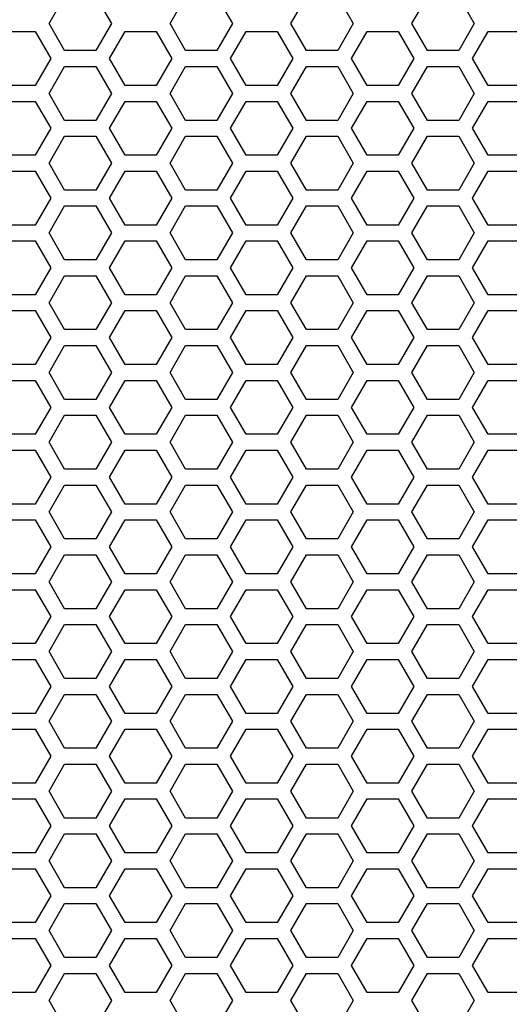
# Model space of a CAD drawing. Extents: x 0 to 5460, y 0 to 3861.
# Drawn here: x 2463 to 2509, y 1828 to 1921 of the extents above; entities that cross this region are included whole.
import ezdxf

# ---------------------------------------------------------------- set-up
doc = ezdxf.new("R2010")
doc.units = 0
doc.layers.get('0').update_dxf_attribs({"linetype": 'CONTINUOUS'})

msp = doc.modelspace()

# ---------------------------------------------------------------- linework, layer by layer
at = {"color": 7, "ltscale": 0.073615}
for p, q in [((2465.848145, 1920.375732), (2467.320313, 1922.925903)), ((2477.279785, 1920.375732), (2478.751953, 1922.925903)), ((2481.696289, 1922.925903), (2483.168457, 1920.375732)), ((2493.12793, 1922.925903), (2494.600098, 1920.375732)), ((2467.320313, 1917.825562), (2465.848145, 1920.375732)), ((2478.751953, 1917.825562), (2477.279785, 1920.375732)), ((2483.168457, 1920.375732), (2481.696289, 1917.825562)), ((2494.600098, 1920.375732), (2493.12793, 1917.825562)), ((2473.035889, 1919.625977), (2475.980469, 1919.625977)), ((2484.467773, 1919.625977), (2487.412354, 1919.625977)), ((2507.330322, 1919.625977), (2510.274902, 1919.625977)), ((2470.264893, 1917.825562), (2467.320313, 1917.825562)), ((2467.320313, 1916.325562), (2470.264893, 1916.325562)), ((2475.980469, 1914.525635), (2473.035889, 1914.525635)), ((2487.412354, 1914.525635), (2484.467773, 1914.525635)), ((2510.274902, 1914.525635), (2507.330322, 1914.525635)), ((2467.320313, 1911.225586), (2465.848145, 1913.775757)), ((2478.751953, 1911.225586), (2477.279785, 1913.775757)), ((2483.168457, 1913.775757), (2481.696289, 1911.225586)), ((2494.600098, 1913.775757), (2493.12793, 1911.225586)), ((2473.035889, 1913.025513), (2475.980469, 1913.025513)), ((2484.467773, 1913.025513), (2487.412354, 1913.025513)), ((2507.330322, 1913.025513), (2510.274902, 1913.025513)), ((2470.264893, 1911.225586), (2467.320313, 1911.225586)), ((2467.320313, 1909.725586), (2470.264893, 1909.725586)), ((2475.980469, 1907.925659), (2473.035889, 1907.925659)), ((2487.412354, 1907.925659), (2484.467773, 1907.925659)), ((2510.274902, 1907.925659), (2507.330322, 1907.925659)), ((2467.320313, 1904.62561), (2465.848145, 1907.175781)), ((2478.751953, 1904.62561), (2477.279785, 1907.175781)), ((2483.168457, 1907.175781), (2481.696289, 1904.62561)), ((2494.600098, 1907.175781), (2493.12793, 1904.62561)), ((2473.035889, 1906.426025), (2475.980469, 1906.426025)), ((2484.467773, 1906.426025), (2487.412354, 1906.426025)), ((2507.330322, 1906.426025), (2510.274902, 1906.426025)), ((2470.264893, 1904.62561), (2467.320313, 1904.62561)), ((2467.320313, 1903.12561), (2470.264893, 1903.12561)), ((2475.980469, 1901.325684), (2473.035889, 1901.325684)), ((2487.412354, 1901.325684), (2484.467773, 1901.325684)), ((2510.274902, 1901.325684), (2507.330322, 1901.325684)), ((2467.320313, 1898.025635), (2465.848145, 1900.575806)), ((2478.751953, 1898.025635), (2477.279785, 1900.575806)), ((2483.168457, 1900.575806), (2481.696289, 1898.025635)), ((2494.600098, 1900.575806), (2493.12793, 1898.025635)), ((2473.035889, 1899.825562), (2475.980469, 1899.825562)), ((2484.467773, 1899.825562), (2487.412354, 1899.825562)), ((2507.330322, 1899.825562), (2510.274902, 1899.825562)), ((2470.264893, 1898.025635), (2467.320313, 1898.025635)), ((2465.848145, 1893.975464), (2467.320313, 1896.525635)), ((2467.320313, 1896.525635), (2470.264893, 1896.525635)), ((2477.279785, 1893.975464), (2478.751953, 1896.525635)), ((2481.696289, 1896.525635), (2483.168457, 1893.975464)), ((2493.12793, 1896.525635), (2494.600098, 1893.975464)), ((2475.980469, 1894.725708), (2473.035889, 1894.725708)), ((2487.412354, 1894.725708), (2484.467773, 1894.725708)), ((2510.274902, 1894.725708), (2507.330322, 1894.725708)), ((2473.035889, 1893.225586), (2475.980469, 1893.225586)), ((2484.467773, 1893.225586), (2487.412354, 1893.225586)), ((2507.330322, 1893.225586), (2510.274902, 1893.225586)), ((2470.264893, 1891.425659), (2467.320313, 1891.425659)), ((2467.320313, 1889.925659), (2470.264893, 1889.925659)), ((2467.320313, 1884.825684), (2465.848145, 1887.375854)), ((2475.980469, 1888.125732), (2473.035889, 1888.125732)), ((2478.751953, 1884.825684), (2477.279785, 1887.375854)), ((2483.168457, 1887.375854), (2481.696289, 1884.825684)), ((2487.412354, 1888.125732), (2484.467773, 1888.125732)), ((2494.600098, 1887.375854), (2493.12793, 1884.825684)), ((2510.274902, 1888.125732), (2507.330322, 1888.125732)), ((2473.035889, 1886.62561), (2475.980469, 1886.62561)), ((2484.467773, 1886.62561), (2487.412354, 1886.62561)), ((2507.330322, 1886.62561), (2510.274902, 1886.62561)), ((2470.264893, 1884.825684), (2467.320313, 1884.825684)), ((2465.848145, 1880.775513), (2467.320313, 1883.325684)), ((2467.320313, 1883.325684), (2470.264893, 1883.325684)), ((2477.279785, 1880.775513), (2478.751953, 1883.325684)), ((2481.696289, 1883.325684), (2483.168457, 1880.775513)), ((2493.12793, 1883.325684), (2494.600098, 1880.775513)), ((2475.980469, 1881.525757), (2473.035889, 1881.525757)), ((2487.412354, 1881.525757), (2484.467773, 1881.525757)), ((2510.274902, 1881.525757), (2507.330322, 1881.525757)), ((2473.035889, 1880.025635), (2475.980469, 1880.025635)), ((2484.467773, 1880.025635), (2487.412354, 1880.025635)), ((2507.330322, 1880.025635), (2510.274902, 1880.025635)), ((2470.264893, 1878.225708), (2467.320313, 1878.225708)), ((2467.320313, 1876.725708), (2470.264893, 1876.725708)), ((2475.980469, 1874.925781), (2473.035889, 1874.925781)), ((2487.412354, 1874.925781), (2484.467773, 1874.925781)), ((2510.274902, 1874.925781), (2507.330322, 1874.925781)), ((2467.320313, 1871.625732), (2465.848145, 1874.175903)), ((2473.035889, 1873.425659), (2475.980469, 1873.425659)), ((2478.751953, 1871.625732), (2477.279785, 1874.175903)), ((2483.168457, 1874.175903), (2481.696289, 1871.625732)), ((2484.467773, 1873.425659), (2487.412354, 1873.425659)), ((2494.600098, 1874.175903), (2493.12793, 1871.625732)), ((2507.330322, 1873.425659), (2510.274902, 1873.425659)), ((2470.264893, 1871.625732), (2467.320313, 1871.625732)), ((2465.848145, 1867.575562), (2467.320313, 1870.125732)), ((2467.320313, 1870.125732), (2470.264893, 1870.125732)), ((2477.279785, 1867.575562), (2478.751953, 1870.125732)), ((2481.696289, 1870.125732), (2483.168457, 1867.575562)), ((2493.12793, 1870.125732), (2494.600098, 1867.575562)), ((2475.980469, 1868.325806), (2473.035889, 1868.325806)), ((2487.412354, 1868.325806), (2484.467773, 1868.325806)), ((2510.274902, 1868.325806), (2507.330322, 1868.325806)), ((2473.035889, 1866.825684), (2475.980469, 1866.825684)), ((2484.467773, 1866.825684), (2487.412354, 1866.825684)), ((2507.330322, 1866.825684), (2510.274902, 1866.825684)), ((2470.264893, 1865.025757), (2467.320313, 1865.025757)), ((2465.848145, 1860.975586), (2467.320313, 1863.525757)), ((2467.320313, 1863.525757), (2470.264893, 1863.525757)), ((2477.279785, 1860.975586), (2478.751953, 1863.525757)), ((2481.696289, 1863.525757), (2483.168457, 1860.975586)), ((2493.12793, 1863.525757), (2494.600098, 1860.975586)), ((2475.980469, 1861.72583), (2473.035889, 1861.72583)), ((2487.412354, 1861.72583), (2484.467773, 1861.72583)), ((2510.274902, 1861.72583), (2507.330322, 1861.72583)), ((2473.035889, 1860.225708), (2475.980469, 1860.225708)), ((2484.467773, 1860.225708), (2487.412354, 1860.225708)), ((2507.330322, 1860.225708), (2510.274902, 1860.225708)), ((2470.264893, 1858.425781), (2467.320313, 1858.425781)), ((2465.848145, 1854.37561), (2467.320313, 1856.925781)), ((2467.320313, 1856.925781), (2470.264893, 1856.925781)), ((2477.279785, 1854.37561), (2478.751953, 1856.925781)), ((2481.696289, 1856.925781), (2483.168457, 1854.37561)), ((2493.12793, 1856.925781), (2494.600098, 1854.37561)), ((2475.980469, 1855.125854), (2473.035889, 1855.125854)), ((2487.412354, 1855.125854), (2484.467773, 1855.125854)), ((2510.274902, 1855.125854), (2507.330322, 1855.125854)), ((2473.035889, 1853.625732), (2475.980469, 1853.625732)), ((2484.467773, 1853.625732), (2487.412354, 1853.625732)), ((2507.330322, 1853.625732), (2510.274902, 1853.625732)), ((2470.264893, 1851.825806), (2467.320313, 1851.825806)), ((2465.848145, 1847.775635), (2467.320313, 1850.325806)), ((2467.320313, 1850.325806), (2470.264893, 1850.325806)), ((2477.279785, 1847.775635), (2478.751953, 1850.325806)), ((2481.696289, 1850.325806), (2483.168457, 1847.775635)), ((2493.12793, 1850.325806), (2494.600098, 1847.775635)), ((2475.980469, 1848.525391), (2473.035889, 1848.525391)), ((2487.412354, 1848.525391), (2484.467773, 1848.525391)), ((2510.274902, 1848.525391), (2507.330322, 1848.525391)), ((2467.320313, 1845.225464), (2465.848145, 1847.775635)), ((2478.751953, 1845.225464), (2477.279785, 1847.775635)), ((2483.168457, 1847.775635), (2481.696289, 1845.225464)), ((2494.600098, 1847.775635), (2493.12793, 1845.225464)), ((2473.035889, 1847.025757), (2475.980469, 1847.025757)), ((2484.467773, 1847.025757), (2487.412354, 1847.025757)), ((2507.330322, 1847.025757), (2510.274902, 1847.025757)), ((2470.264893, 1845.225464), (2467.320313, 1845.225464)), ((2467.320313, 1843.725464), (2470.264893, 1843.725464)), ((2475.980469, 1841.925903), (2473.035889, 1841.925903)), ((2487.412354, 1841.925903), (2484.467773, 1841.925903)), ((2510.274902, 1841.925903), (2507.330322, 1841.925903)), ((2473.035889, 1840.425781), (2475.980469, 1840.425781)), ((2484.467773, 1840.425781), (2487.412354, 1840.425781)), ((2507.330322, 1840.425781), (2510.274902, 1840.425781)), ((2470.264893, 1838.625854), (2467.320313, 1838.625854)), ((2465.848145, 1834.575684), (2467.320313, 1837.125854)), ((2467.320313, 1837.125854), (2470.264893, 1837.125854)), ((2477.279785, 1834.575684), (2478.751953, 1837.125854)), ((2481.696289, 1837.125854), (2483.168457, 1834.575684)), ((2493.12793, 1837.125854), (2494.600098, 1834.575684)), ((2475.980469, 1835.325439), (2473.035889, 1835.325439)), ((2487.412354, 1835.325439), (2484.467773, 1835.325439)), ((2510.274902, 1835.325439), (2507.330322, 1835.325439)), ((2467.320313, 1832.025513), (2465.848145, 1834.575684)), ((2478.751953, 1832.025513), (2477.279785, 1834.575684)), ((2483.168457, 1834.575684), (2481.696289, 1832.025513)), ((2494.600098, 1834.575684), (2493.12793, 1832.025513)), ((2473.035889, 1833.825806), (2475.980469, 1833.825806)), ((2484.467773, 1833.825806), (2487.412354, 1833.825806)), ((2507.330322, 1833.825806), (2510.274902, 1833.825806)), ((2470.264893, 1832.025513), (2467.320313, 1832.025513)), ((2467.320313, 1830.525513), (2470.264893, 1830.525513)), ((2475.980469, 1828.725464), (2473.035889, 1828.725464)), ((2487.412354, 1828.725464), (2484.467773, 1828.725464)), ((2510.274902, 1828.725464), (2507.330322, 1828.725464))]:
    msp.add_line(p, q, dxfattribs=at)
at = {"color": 7, "ltscale": 0.073612}
for p, q in [((2470.264893, 1922.925903), (2471.736816, 1920.375732)), ((2471.736816, 1920.375732), (2470.264893, 1917.825562)), ((2505.858398, 1917.075806), (2507.330322, 1919.625977)), ((2507.330322, 1914.525635), (2505.858398, 1917.075806)), ((2471.736816, 1913.775757), (2470.264893, 1911.225586)), ((2507.330322, 1907.925659), (2505.858398, 1910.47583)), ((2471.736816, 1907.175781), (2470.264893, 1904.62561)), ((2505.858398, 1903.875854), (2507.330322, 1906.426025)), ((2507.330322, 1901.325684), (2505.858398, 1903.875854)), ((2471.736816, 1900.575806), (2470.264893, 1898.025635)), ((2507.330322, 1894.725708), (2505.858398, 1897.275879)), ((2470.264893, 1896.525635), (2471.736816, 1893.975464)), ((2507.330322, 1888.125732), (2505.858398, 1890.675903)), ((2471.736816, 1887.375854), (2470.264893, 1884.825684)), ((2507.330322, 1881.525757), (2505.858398, 1884.075928)), ((2470.264893, 1883.325684), (2471.736816, 1880.775513)), ((2505.858398, 1877.475464), (2507.330322, 1880.025635)), ((2471.736816, 1874.175903), (2470.264893, 1871.625732)), ((2507.330322, 1868.325806), (2505.858398, 1870.875977)), ((2470.264893, 1870.125732), (2471.736816, 1867.575562)), ((2505.858398, 1864.275513), (2507.330322, 1866.825684)), ((2470.264893, 1863.525757), (2471.736816, 1860.975586)), ((2505.858398, 1857.675537), (2507.330322, 1860.225708)), ((2470.264893, 1856.925781), (2471.736816, 1854.37561)), ((2505.858398, 1851.075562), (2507.330322, 1853.625732)), ((2507.330322, 1848.525391), (2505.858398, 1851.075562)), ((2470.264893, 1850.325806), (2471.736816, 1847.775635)), ((2471.736816, 1847.775635), (2470.264893, 1845.225464)), ((2505.858398, 1844.475586), (2507.330322, 1847.025757)), ((2505.858398, 1837.87561), (2507.330322, 1840.425781)), ((2507.330322, 1835.325439), (2505.858398, 1837.87561)), ((2470.264893, 1837.125854), (2471.736816, 1834.575684)), ((2471.736816, 1834.575684), (2470.264893, 1832.025513)), ((2505.858398, 1831.275635), (2507.330322, 1833.825806)), ((2507.330322, 1828.725464), (2505.858398, 1831.275635))]:
    msp.add_line(p, q, dxfattribs=at)
at = {"color": 7, "ltscale": 0.073621}
for p, q in [((2488.711182, 1920.375732), (2490.183838, 1922.925903)), ((2490.183838, 1917.825562), (2488.711182, 1920.375732)), ((2464.548828, 1919.625977), (2466.021484, 1917.075806)), ((2482.995117, 1917.075806), (2484.467773, 1919.625977)), ((2466.021484, 1917.075806), (2464.548828, 1914.525635)), ((2484.467773, 1914.525635), (2482.995117, 1917.075806)), ((2504.55957, 1917.825562), (2501.614746, 1917.825562)), ((2501.614746, 1916.325562), (2504.55957, 1916.325562)), ((2490.183838, 1911.225586), (2488.711182, 1913.775757)), ((2504.55957, 1911.225586), (2501.614746, 1911.225586)), ((2466.021484, 1910.47583), (2464.548828, 1907.925659)), ((2484.467773, 1907.925659), (2482.995117, 1910.47583)), ((2501.614746, 1909.725586), (2504.55957, 1909.725586)), ((2490.183838, 1904.62561), (2488.711182, 1907.175781)), ((2464.548828, 1906.426025), (2466.021484, 1903.875854)), ((2482.995117, 1903.875854), (2484.467773, 1906.426025)), ((2504.55957, 1904.62561), (2501.614746, 1904.62561)), ((2466.021484, 1903.875854), (2464.548828, 1901.325684)), ((2484.467773, 1901.325684), (2482.995117, 1903.875854)), ((2501.614746, 1903.12561), (2504.55957, 1903.12561)), ((2490.183838, 1898.025635), (2488.711182, 1900.575806)), ((2504.55957, 1898.025635), (2501.614746, 1898.025635)), ((2466.021484, 1897.275879), (2464.548828, 1894.725708)), ((2484.467773, 1894.725708), (2482.995117, 1897.275879)), ((2488.711182, 1893.975464), (2490.183838, 1896.525635)), ((2501.614746, 1896.525635), (2504.55957, 1896.525635)), ((2504.55957, 1891.425659), (2501.614746, 1891.425659)), ((2466.021484, 1890.675903), (2464.548828, 1888.125732)), ((2484.467773, 1888.125732), (2482.995117, 1890.675903)), ((2501.614746, 1889.925659), (2504.55957, 1889.925659)), ((2490.183838, 1884.825684), (2488.711182, 1887.375854)), ((2504.55957, 1884.825684), (2501.614746, 1884.825684)), ((2466.021484, 1884.075928), (2464.548828, 1881.525757)), ((2484.467773, 1881.525757), (2482.995117, 1884.075928)), ((2488.711182, 1880.775513), (2490.183838, 1883.325684)), ((2501.614746, 1883.325684), (2504.55957, 1883.325684)), ((2464.548828, 1880.025635), (2466.021484, 1877.475464)), ((2482.995117, 1877.475464), (2484.467773, 1880.025635)), ((2504.55957, 1878.225708), (2501.614746, 1878.225708)), ((2501.614746, 1876.725708), (2504.55957, 1876.725708)), ((2490.183838, 1871.625732), (2488.711182, 1874.175903)), ((2504.55957, 1871.625732), (2501.614746, 1871.625732)), ((2466.021484, 1870.875977), (2464.548828, 1868.325806)), ((2484.467773, 1868.325806), (2482.995117, 1870.875977)), ((2488.711182, 1867.575562), (2490.183838, 1870.125732)), ((2501.614746, 1870.125732), (2504.55957, 1870.125732)), ((2464.548828, 1866.825684), (2466.021484, 1864.275513)), ((2482.995117, 1864.275513), (2484.467773, 1866.825684)), ((2504.55957, 1865.025757), (2501.614746, 1865.025757)), ((2488.711182, 1860.975586), (2490.183838, 1863.525757)), ((2501.614746, 1863.525757), (2504.55957, 1863.525757)), ((2464.548828, 1860.225708), (2466.021484, 1857.675537)), ((2482.995117, 1857.675537), (2484.467773, 1860.225708)), ((2504.55957, 1858.425781), (2501.614746, 1858.425781)), ((2488.711182, 1854.37561), (2490.183838, 1856.925781)), ((2501.614746, 1856.925781), (2504.55957, 1856.925781)), ((2464.548828, 1853.625732), (2466.021484, 1851.075562)), ((2482.995117, 1851.075562), (2484.467773, 1853.625732)), ((2504.55957, 1851.825806), (2501.614746, 1851.825806)), ((2466.021484, 1851.075562), (2464.548828, 1848.525391)), ((2484.467773, 1848.525391), (2482.995117, 1851.075562)), ((2488.711182, 1847.775635), (2490.183838, 1850.325806)), ((2501.614746, 1850.325806), (2504.55957, 1850.325806)), ((2490.183838, 1845.225464), (2488.711182, 1847.775635)), ((2464.548828, 1847.025757), (2466.021484, 1844.475586)), ((2482.995117, 1844.475586), (2484.467773, 1847.025757)), ((2504.55957, 1845.225464), (2501.614746, 1845.225464)), ((2501.614746, 1843.725464), (2504.55957, 1843.725464)), ((2464.548828, 1840.425781), (2466.021484, 1837.87561)), ((2482.995117, 1837.87561), (2484.467773, 1840.425781)), ((2466.021484, 1837.87561), (2464.548828, 1835.325439)), ((2484.467773, 1835.325439), (2482.995117, 1837.87561)), ((2504.55957, 1838.625854), (2501.614746, 1838.625854)), ((2488.711182, 1834.575684), (2490.183838, 1837.125854)), ((2501.614746, 1837.125854), (2504.55957, 1837.125854)), ((2490.183838, 1832.025513), (2488.711182, 1834.575684)), ((2464.548828, 1833.825806), (2466.021484, 1831.275635)), ((2482.995117, 1831.275635), (2484.467773, 1833.825806)), ((2504.55957, 1832.025513), (2501.614746, 1832.025513)), ((2466.021484, 1831.275635), (2464.548828, 1828.725464)), ((2484.467773, 1828.725464), (2482.995117, 1831.275635)), ((2501.614746, 1830.525513), (2504.55957, 1830.525513))]:
    msp.add_line(p, q, dxfattribs=at)
at = {"color": 7, "ltscale": 0.073618}
for p, q in [((2500.142334, 1920.375732), (2501.614746, 1922.925903)), ((2504.55957, 1922.925903), (2506.031982, 1920.375732)), ((2501.614746, 1917.825562), (2500.142334, 1920.375732)), ((2506.031982, 1920.375732), (2504.55957, 1917.825562)), ((2475.980469, 1919.625977), (2477.452881, 1917.075806)), ((2494.426758, 1917.075806), (2495.89917, 1919.625977)), ((2498.843506, 1919.625977), (2500.315918, 1917.075806)), ((2477.452881, 1917.075806), (2475.980469, 1914.525635)), ((2495.89917, 1914.525635), (2494.426758, 1917.075806)), ((2500.315918, 1917.075806), (2498.843506, 1914.525635)), ((2501.614746, 1911.225586), (2500.142334, 1913.775757)), ((2506.031982, 1913.775757), (2504.55957, 1911.225586)), ((2477.452881, 1910.47583), (2475.980469, 1907.925659)), ((2495.89917, 1907.925659), (2494.426758, 1910.47583)), ((2500.315918, 1910.47583), (2498.843506, 1907.925659)), ((2501.614746, 1904.62561), (2500.142334, 1907.175781)), ((2506.031982, 1907.175781), (2504.55957, 1904.62561)), ((2475.980469, 1906.426025), (2477.452881, 1903.875854)), ((2494.426758, 1903.875854), (2495.89917, 1906.426025)), ((2498.843506, 1906.426025), (2500.315918, 1903.875854)), ((2477.452881, 1903.875854), (2475.980469, 1901.325684)), ((2495.89917, 1901.325684), (2494.426758, 1903.875854)), ((2500.315918, 1903.875854), (2498.843506, 1901.325684)), ((2501.614746, 1898.025635), (2500.142334, 1900.575806)), ((2506.031982, 1900.575806), (2504.55957, 1898.025635)), ((2477.452881, 1897.275879), (2475.980469, 1894.725708)), ((2495.89917, 1894.725708), (2494.426758, 1897.275879)), ((2500.315918, 1897.275879), (2498.843506, 1894.725708)), ((2500.142334, 1893.975464), (2501.614746, 1896.525635)), ((2504.55957, 1896.525635), (2506.031982, 1893.975464)), ((2477.452881, 1890.675903), (2475.980469, 1888.125732)), ((2495.89917, 1888.125732), (2494.426758, 1890.675903)), ((2500.315918, 1890.675903), (2498.843506, 1888.125732)), ((2501.614746, 1884.825684), (2500.142334, 1887.375854)), ((2506.031982, 1887.375854), (2504.55957, 1884.825684)), ((2477.452881, 1884.075928), (2475.980469, 1881.525757)), ((2495.89917, 1881.525757), (2494.426758, 1884.075928)), ((2500.315918, 1884.075928), (2498.843506, 1881.525757)), ((2500.142334, 1880.775513), (2501.614746, 1883.325684)), ((2504.55957, 1883.325684), (2506.031982, 1880.775513)), ((2475.980469, 1880.025635), (2477.452881, 1877.475464)), ((2494.426758, 1877.475464), (2495.89917, 1880.025635)), ((2498.843506, 1880.025635), (2500.315918, 1877.475464)), ((2501.614746, 1871.625732), (2500.142334, 1874.175903)), ((2506.031982, 1874.175903), (2504.55957, 1871.625732)), ((2477.452881, 1870.875977), (2475.980469, 1868.325806)), ((2495.89917, 1868.325806), (2494.426758, 1870.875977)), ((2500.315918, 1870.875977), (2498.843506, 1868.325806)), ((2500.142334, 1867.575562), (2501.614746, 1870.125732)), ((2504.55957, 1870.125732), (2506.031982, 1867.575562)), ((2475.980469, 1866.825684), (2477.452881, 1864.275513)), ((2494.426758, 1864.275513), (2495.89917, 1866.825684)), ((2498.843506, 1866.825684), (2500.315918, 1864.275513)), ((2500.142334, 1860.975586), (2501.614746, 1863.525757)), ((2504.55957, 1863.525757), (2506.031982, 1860.975586)), ((2475.980469, 1860.225708), (2477.452881, 1857.675537)), ((2494.426758, 1857.675537), (2495.89917, 1860.225708)), ((2498.843506, 1860.225708), (2500.315918, 1857.675537)), ((2500.142334, 1854.37561), (2501.614746, 1856.925781)), ((2504.55957, 1856.925781), (2506.031982, 1854.37561)), ((2475.980469, 1853.625732), (2477.452881, 1851.075562)), ((2494.426758, 1851.075562), (2495.89917, 1853.625732)), ((2498.843506, 1853.625732), (2500.315918, 1851.075562)), ((2477.452881, 1851.075562), (2475.980469, 1848.525391)), ((2495.89917, 1848.525391), (2494.426758, 1851.075562)), ((2500.315918, 1851.075562), (2498.843506, 1848.525391)), ((2500.142334, 1847.775635), (2501.614746, 1850.325806)), ((2504.55957, 1850.325806), (2506.031982, 1847.775635)), ((2501.614746, 1845.225464), (2500.142334, 1847.775635)), ((2506.031982, 1847.775635), (2504.55957, 1845.225464)), ((2475.980469, 1847.025757), (2477.452881, 1844.475586)), ((2494.426758, 1844.475586), (2495.89917, 1847.025757)), ((2498.843506, 1847.025757), (2500.315918, 1844.475586)), ((2475.980469, 1840.425781), (2477.452881, 1837.87561)), ((2494.426758, 1837.87561), (2495.89917, 1840.425781)), ((2498.843506, 1840.425781), (2500.315918, 1837.87561)), ((2477.452881, 1837.87561), (2475.980469, 1835.325439)), ((2495.89917, 1835.325439), (2494.426758, 1837.87561)), ((2500.315918, 1837.87561), (2498.843506, 1835.325439)), ((2500.142334, 1834.575684), (2501.614746, 1837.125854)), ((2504.55957, 1837.125854), (2506.031982, 1834.575684)), ((2501.614746, 1832.025513), (2500.142334, 1834.575684)), ((2506.031982, 1834.575684), (2504.55957, 1832.025513)), ((2475.980469, 1833.825806), (2477.452881, 1831.275635)), ((2494.426758, 1831.275635), (2495.89917, 1833.825806)), ((2498.843506, 1833.825806), (2500.315918, 1831.275635)), ((2477.452881, 1831.275635), (2475.980469, 1828.725464)), ((2495.89917, 1828.725464), (2494.426758, 1831.275635)), ((2500.315918, 1831.275635), (2498.843506, 1828.725464))]:
    msp.add_line(p, q, dxfattribs=at)
at = {"color": 7, "ltscale": 0.073602}
for p, q in [((2461.604736, 1919.625977), (2464.548828, 1919.625977)), ((2493.12793, 1917.825562), (2490.183838, 1917.825562)), ((2490.183838, 1916.325562), (2493.12793, 1916.325562)), ((2464.548828, 1914.525635), (2461.604736, 1914.525635)), ((2461.604736, 1913.025513), (2464.548828, 1913.025513)), ((2493.12793, 1911.225586), (2490.183838, 1911.225586)), ((2490.183838, 1909.725586), (2493.12793, 1909.725586)), ((2464.548828, 1907.925659), (2461.604736, 1907.925659)), ((2461.604736, 1906.426025), (2464.548828, 1906.426025)), ((2493.12793, 1904.62561), (2490.183838, 1904.62561)), ((2490.183838, 1903.12561), (2493.12793, 1903.12561)), ((2464.548828, 1901.325684), (2461.604736, 1901.325684)), ((2461.604736, 1899.825562), (2464.548828, 1899.825562)), ((2493.12793, 1898.025635), (2490.183838, 1898.025635)), ((2490.183838, 1896.525635), (2493.12793, 1896.525635)), ((2464.548828, 1894.725708), (2461.604736, 1894.725708)), ((2461.604736, 1893.225586), (2464.548828, 1893.225586)), ((2493.12793, 1891.425659), (2490.183838, 1891.425659)), ((2490.183838, 1889.925659), (2493.12793, 1889.925659)), ((2464.548828, 1888.125732), (2461.604736, 1888.125732)), ((2461.604736, 1886.62561), (2464.548828, 1886.62561)), ((2493.12793, 1884.825684), (2490.183838, 1884.825684)), ((2490.183838, 1883.325684), (2493.12793, 1883.325684)), ((2464.548828, 1881.525757), (2461.604736, 1881.525757)), ((2461.604736, 1880.025635), (2464.548828, 1880.025635)), ((2493.12793, 1878.225708), (2490.183838, 1878.225708)), ((2490.183838, 1876.725708), (2493.12793, 1876.725708)), ((2464.548828, 1874.925781), (2461.604736, 1874.925781)), ((2461.604736, 1873.425659), (2464.548828, 1873.425659)), ((2493.12793, 1871.625732), (2490.183838, 1871.625732)), ((2490.183838, 1870.125732), (2493.12793, 1870.125732)), ((2464.548828, 1868.325806), (2461.604736, 1868.325806)), ((2461.604736, 1866.825684), (2464.548828, 1866.825684)), ((2493.12793, 1865.025757), (2490.183838, 1865.025757)), ((2490.183838, 1863.525757), (2493.12793, 1863.525757)), ((2464.548828, 1861.72583), (2461.604736, 1861.72583)), ((2461.604736, 1860.225708), (2464.548828, 1860.225708)), ((2493.12793, 1858.425781), (2490.183838, 1858.425781)), ((2490.183838, 1856.925781), (2493.12793, 1856.925781)), ((2464.548828, 1855.125854), (2461.604736, 1855.125854)), ((2461.604736, 1853.625732), (2464.548828, 1853.625732)), ((2493.12793, 1851.825806), (2490.183838, 1851.825806)), ((2490.183838, 1850.325806), (2493.12793, 1850.325806)), ((2464.548828, 1848.525391), (2461.604736, 1848.525391)), ((2461.604736, 1847.025757), (2464.548828, 1847.025757)), ((2493.12793, 1845.225464), (2490.183838, 1845.225464)), ((2490.183838, 1843.725464), (2493.12793, 1843.725464)), ((2464.548828, 1841.925903), (2461.604736, 1841.925903)), ((2461.604736, 1840.425781), (2464.548828, 1840.425781)), ((2493.12793, 1838.625854), (2490.183838, 1838.625854)), ((2490.183838, 1837.125854), (2493.12793, 1837.125854)), ((2464.548828, 1835.325439), (2461.604736, 1835.325439)), ((2461.604736, 1833.825806), (2464.548828, 1833.825806)), ((2493.12793, 1832.025513), (2490.183838, 1832.025513)), ((2490.183838, 1830.525513), (2493.12793, 1830.525513)), ((2464.548828, 1828.725464), (2461.604736, 1828.725464))]:
    msp.add_line(p, q, dxfattribs=at)
at = {"color": 7, "ltscale": 0.073609}
for p, q in [((2471.564209, 1917.075806), (2473.035889, 1919.625977)), ((2487.412354, 1919.625977), (2488.884033, 1917.075806)), ((2473.035889, 1914.525635), (2471.564209, 1917.075806)), ((2488.884033, 1917.075806), (2487.412354, 1914.525635)), ((2473.035889, 1907.925659), (2471.564209, 1910.47583)), ((2488.884033, 1910.47583), (2487.412354, 1907.925659)), ((2471.564209, 1903.875854), (2473.035889, 1906.426025)), ((2487.412354, 1906.426025), (2488.884033, 1903.875854)), ((2473.035889, 1901.325684), (2471.564209, 1903.875854)), ((2488.884033, 1903.875854), (2487.412354, 1901.325684)), ((2473.035889, 1894.725708), (2471.564209, 1897.275879)), ((2488.884033, 1897.275879), (2487.412354, 1894.725708)), ((2473.035889, 1888.125732), (2471.564209, 1890.675903)), ((2488.884033, 1890.675903), (2487.412354, 1888.125732)), ((2473.035889, 1881.525757), (2471.564209, 1884.075928)), ((2488.884033, 1884.075928), (2487.412354, 1881.525757)), ((2471.564209, 1877.475464), (2473.035889, 1880.025635)), ((2487.412354, 1880.025635), (2488.884033, 1877.475464)), ((2473.035889, 1868.325806), (2471.564209, 1870.875977)), ((2488.884033, 1870.875977), (2487.412354, 1868.325806)), ((2471.564209, 1864.275513), (2473.035889, 1866.825684)), ((2487.412354, 1866.825684), (2488.884033, 1864.275513)), ((2471.564209, 1857.675537), (2473.035889, 1860.225708)), ((2487.412354, 1860.225708), (2488.884033, 1857.675537)), ((2471.564209, 1851.075562), (2473.035889, 1853.625732)), ((2487.412354, 1853.625732), (2488.884033, 1851.075562)), ((2473.035889, 1848.525391), (2471.564209, 1851.075562)), ((2488.884033, 1851.075562), (2487.412354, 1848.525391)), ((2471.564209, 1844.475586), (2473.035889, 1847.025757)), ((2487.412354, 1847.025757), (2488.884033, 1844.475586)), ((2471.564209, 1837.87561), (2473.035889, 1840.425781)), ((2487.412354, 1840.425781), (2488.884033, 1837.87561)), ((2473.035889, 1835.325439), (2471.564209, 1837.87561)), ((2488.884033, 1837.87561), (2487.412354, 1835.325439)), ((2471.564209, 1831.275635), (2473.035889, 1833.825806)), ((2487.412354, 1833.825806), (2488.884033, 1831.275635)), ((2473.035889, 1828.725464), (2471.564209, 1831.275635)), ((2488.884033, 1831.275635), (2487.412354, 1828.725464))]:
    msp.add_line(p, q, dxfattribs=at)
at = {"color": 7, "ltscale": 0.073608}
for p, q in [((2495.89917, 1919.625977), (2498.843506, 1919.625977)), ((2481.696289, 1917.825562), (2478.751953, 1917.825562)), ((2478.751953, 1916.325562), (2481.696289, 1916.325562)), ((2498.843506, 1914.525635), (2495.89917, 1914.525635)), ((2495.89917, 1913.025513), (2498.843506, 1913.025513)), ((2481.696289, 1911.225586), (2478.751953, 1911.225586)), ((2478.751953, 1909.725586), (2481.696289, 1909.725586)), ((2498.843506, 1907.925659), (2495.89917, 1907.925659)), ((2495.89917, 1906.426025), (2498.843506, 1906.426025)), ((2481.696289, 1904.62561), (2478.751953, 1904.62561)), ((2478.751953, 1903.12561), (2481.696289, 1903.12561)), ((2498.843506, 1901.325684), (2495.89917, 1901.325684)), ((2495.89917, 1899.825562), (2498.843506, 1899.825562)), ((2481.696289, 1898.025635), (2478.751953, 1898.025635)), ((2478.751953, 1896.525635), (2481.696289, 1896.525635)), ((2498.843506, 1894.725708), (2495.89917, 1894.725708)), ((2495.89917, 1893.225586), (2498.843506, 1893.225586)), ((2481.696289, 1891.425659), (2478.751953, 1891.425659)), ((2478.751953, 1889.925659), (2481.696289, 1889.925659)), ((2498.843506, 1888.125732), (2495.89917, 1888.125732)), ((2495.89917, 1886.62561), (2498.843506, 1886.62561)), ((2481.696289, 1884.825684), (2478.751953, 1884.825684)), ((2478.751953, 1883.325684), (2481.696289, 1883.325684)), ((2498.843506, 1881.525757), (2495.89917, 1881.525757)), ((2495.89917, 1880.025635), (2498.843506, 1880.025635)), ((2481.696289, 1878.225708), (2478.751953, 1878.225708)), ((2478.751953, 1876.725708), (2481.696289, 1876.725708)), ((2498.843506, 1874.925781), (2495.89917, 1874.925781)), ((2495.89917, 1873.425659), (2498.843506, 1873.425659)), ((2481.696289, 1871.625732), (2478.751953, 1871.625732)), ((2478.751953, 1870.125732), (2481.696289, 1870.125732)), ((2498.843506, 1868.325806), (2495.89917, 1868.325806)), ((2495.89917, 1866.825684), (2498.843506, 1866.825684)), ((2481.696289, 1865.025757), (2478.751953, 1865.025757)), ((2478.751953, 1863.525757), (2481.696289, 1863.525757)), ((2498.843506, 1861.72583), (2495.89917, 1861.72583)), ((2495.89917, 1860.225708), (2498.843506, 1860.225708)), ((2481.696289, 1858.425781), (2478.751953, 1858.425781)), ((2478.751953, 1856.925781), (2481.696289, 1856.925781)), ((2498.843506, 1855.125854), (2495.89917, 1855.125854)), ((2495.89917, 1853.625732), (2498.843506, 1853.625732)), ((2481.696289, 1851.825806), (2478.751953, 1851.825806)), ((2478.751953, 1850.325806), (2481.696289, 1850.325806)), ((2498.843506, 1848.525391), (2495.89917, 1848.525391)), ((2495.89917, 1847.025757), (2498.843506, 1847.025757)), ((2481.696289, 1845.225464), (2478.751953, 1845.225464)), ((2478.751953, 1843.725464), (2481.696289, 1843.725464)), ((2498.843506, 1841.925903), (2495.89917, 1841.925903)), ((2495.89917, 1840.425781), (2498.843506, 1840.425781)), ((2481.696289, 1838.625854), (2478.751953, 1838.625854)), ((2478.751953, 1837.125854), (2481.696289, 1837.125854)), ((2498.843506, 1835.325439), (2495.89917, 1835.325439)), ((2495.89917, 1833.825806), (2498.843506, 1833.825806)), ((2481.696289, 1832.025513), (2478.751953, 1832.025513)), ((2478.751953, 1830.525513), (2481.696289, 1830.525513)), ((2498.843506, 1828.725464), (2495.89917, 1828.725464))]:
    msp.add_line(p, q, dxfattribs=at)
at = {"color": 7, "ltscale": 0.073607}
for p, q in [((2465.848145, 1913.775757), (2467.320313, 1916.325562)), ((2477.279785, 1913.775757), (2478.751953, 1916.325562)), ((2481.696289, 1916.325562), (2483.168457, 1913.775757)), ((2493.12793, 1916.325562), (2494.600098, 1913.775757)), ((2475.980469, 1913.025513), (2477.452881, 1910.47583)), ((2494.426758, 1910.47583), (2495.89917, 1913.025513)), ((2498.843506, 1913.025513), (2500.315918, 1910.47583)), ((2465.848145, 1907.175781), (2467.320313, 1909.725586)), ((2477.279785, 1907.175781), (2478.751953, 1909.725586)), ((2481.696289, 1909.725586), (2483.168457, 1907.175781)), ((2493.12793, 1909.725586), (2494.600098, 1907.175781)), ((2465.848145, 1900.575806), (2467.320313, 1903.12561)), ((2477.279785, 1900.575806), (2478.751953, 1903.12561)), ((2481.696289, 1903.12561), (2483.168457, 1900.575806)), ((2493.12793, 1903.12561), (2494.600098, 1900.575806)), ((2475.980469, 1899.825562), (2477.452881, 1897.275879)), ((2494.426758, 1897.275879), (2495.89917, 1899.825562)), ((2498.843506, 1899.825562), (2500.315918, 1897.275879)), ((2467.320313, 1891.425659), (2465.848145, 1893.975464)), ((2478.751953, 1891.425659), (2477.279785, 1893.975464)), ((2483.168457, 1893.975464), (2481.696289, 1891.425659)), ((2494.600098, 1893.975464), (2493.12793, 1891.425659)), ((2475.980469, 1893.225586), (2477.452881, 1890.675903)), ((2494.426758, 1890.675903), (2495.89917, 1893.225586)), ((2498.843506, 1893.225586), (2500.315918, 1890.675903)), ((2465.848145, 1887.375854), (2467.320313, 1889.925659)), ((2477.279785, 1887.375854), (2478.751953, 1889.925659)), ((2481.696289, 1889.925659), (2483.168457, 1887.375854)), ((2493.12793, 1889.925659), (2494.600098, 1887.375854)), ((2475.980469, 1886.62561), (2477.452881, 1884.075928)), ((2494.426758, 1884.075928), (2495.89917, 1886.62561)), ((2498.843506, 1886.62561), (2500.315918, 1884.075928)), ((2467.320313, 1878.225708), (2465.848145, 1880.775513)), ((2478.751953, 1878.225708), (2477.279785, 1880.775513)), ((2483.168457, 1880.775513), (2481.696289, 1878.225708)), ((2494.600098, 1880.775513), (2493.12793, 1878.225708)), ((2477.452881, 1877.475464), (2475.980469, 1874.925781)), ((2495.89917, 1874.925781), (2494.426758, 1877.475464)), ((2500.315918, 1877.475464), (2498.843506, 1874.925781)), ((2465.848145, 1874.175903), (2467.320313, 1876.725708)), ((2477.279785, 1874.175903), (2478.751953, 1876.725708)), ((2481.696289, 1876.725708), (2483.168457, 1874.175903)), ((2493.12793, 1876.725708), (2494.600098, 1874.175903)), ((2475.980469, 1873.425659), (2477.452881, 1870.875977)), ((2494.426758, 1870.875977), (2495.89917, 1873.425659)), ((2498.843506, 1873.425659), (2500.315918, 1870.875977)), ((2467.320313, 1865.025757), (2465.848145, 1867.575562)), ((2478.751953, 1865.025757), (2477.279785, 1867.575562)), ((2483.168457, 1867.575562), (2481.696289, 1865.025757)), ((2494.600098, 1867.575562), (2493.12793, 1865.025757)), ((2477.452881, 1864.275513), (2475.980469, 1861.72583)), ((2495.89917, 1861.72583), (2494.426758, 1864.275513)), ((2500.315918, 1864.275513), (2498.843506, 1861.72583)), ((2467.320313, 1858.425781), (2465.848145, 1860.975586)), ((2478.751953, 1858.425781), (2477.279785, 1860.975586)), ((2483.168457, 1860.975586), (2481.696289, 1858.425781)), ((2494.600098, 1860.975586), (2493.12793, 1858.425781)), ((2477.452881, 1857.675537), (2475.980469, 1855.125854)), ((2495.89917, 1855.125854), (2494.426758, 1857.675537)), ((2500.315918, 1857.675537), (2498.843506, 1855.125854)), ((2467.320313, 1851.825806), (2465.848145, 1854.37561)), ((2478.751953, 1851.825806), (2477.279785, 1854.37561)), ((2483.168457, 1854.37561), (2481.696289, 1851.825806)), ((2494.600098, 1854.37561), (2493.12793, 1851.825806)), ((2477.452881, 1844.475586), (2475.980469, 1841.925903)), ((2495.89917, 1841.925903), (2494.426758, 1844.475586)), ((2500.315918, 1844.475586), (2498.843506, 1841.925903)), ((2465.848145, 1841.175659), (2467.320313, 1843.725464)), ((2477.279785, 1841.175659), (2478.751953, 1843.725464)), ((2481.696289, 1843.725464), (2483.168457, 1841.175659)), ((2493.12793, 1843.725464), (2494.600098, 1841.175659)), ((2467.320313, 1838.625854), (2465.848145, 1841.175659)), ((2478.751953, 1838.625854), (2477.279785, 1841.175659)), ((2483.168457, 1841.175659), (2481.696289, 1838.625854)), ((2494.600098, 1841.175659), (2493.12793, 1838.625854)), ((2465.848145, 1827.975708), (2467.320313, 1830.525513)), ((2477.279785, 1827.975708), (2478.751953, 1830.525513)), ((2481.696289, 1830.525513), (2483.168457, 1827.975708)), ((2493.12793, 1830.525513), (2494.600098, 1827.975708)), ((2467.320313, 1825.425903), (2465.848145, 1827.975708)), ((2478.751953, 1825.425903), (2477.279785, 1827.975708)), ((2483.168457, 1827.975708), (2481.696289, 1825.425903)), ((2494.600098, 1827.975708), (2493.12793, 1825.425903))]:
    msp.add_line(p, q, dxfattribs=at)
at = {"color": 7, "ltscale": 0.073604}
for p, q in [((2470.264893, 1916.325562), (2471.736816, 1913.775757)), ((2470.264893, 1909.725586), (2471.736816, 1907.175781)), ((2470.264893, 1903.12561), (2471.736816, 1900.575806)), ((2471.736816, 1893.975464), (2470.264893, 1891.425659)), ((2470.264893, 1889.925659), (2471.736816, 1887.375854)), ((2471.736816, 1880.775513), (2470.264893, 1878.225708)), ((2470.264893, 1876.725708), (2471.736816, 1874.175903)), ((2471.736816, 1867.575562), (2470.264893, 1865.025757)), ((2471.736816, 1860.975586), (2470.264893, 1858.425781)), ((2471.736816, 1854.37561), (2470.264893, 1851.825806)), ((2470.264893, 1843.725464), (2471.736816, 1841.175659)), ((2471.736816, 1841.175659), (2470.264893, 1838.625854)), ((2470.264893, 1830.525513), (2471.736816, 1827.975708)), ((2471.736816, 1827.975708), (2470.264893, 1825.425903))]:
    msp.add_line(p, q, dxfattribs=at)
at = {"color": 7, "ltscale": 0.073613}
for p, q in [((2488.711182, 1913.775757), (2490.183838, 1916.325562)), ((2488.711182, 1907.175781), (2490.183838, 1909.725586)), ((2488.711182, 1900.575806), (2490.183838, 1903.12561)), ((2490.183838, 1891.425659), (2488.711182, 1893.975464)), ((2488.711182, 1887.375854), (2490.183838, 1889.925659)), ((2490.183838, 1878.225708), (2488.711182, 1880.775513)), ((2488.711182, 1874.175903), (2490.183838, 1876.725708)), ((2490.183838, 1865.025757), (2488.711182, 1867.575562)), ((2490.183838, 1858.425781), (2488.711182, 1860.975586)), ((2490.183838, 1851.825806), (2488.711182, 1854.37561)), ((2488.711182, 1841.175659), (2490.183838, 1843.725464)), ((2490.183838, 1838.625854), (2488.711182, 1841.175659)), ((2488.711182, 1827.975708), (2490.183838, 1830.525513)), ((2490.183838, 1825.425903), (2488.711182, 1827.975708))]:
    msp.add_line(p, q, dxfattribs=at)
at = {"color": 7, "ltscale": 0.07361}
for p, q in [((2500.142334, 1913.775757), (2501.614746, 1916.325562)), ((2504.55957, 1916.325562), (2506.031982, 1913.775757)), ((2464.548828, 1913.025513), (2466.021484, 1910.47583)), ((2482.995117, 1910.47583), (2484.467773, 1913.025513)), ((2500.142334, 1907.175781), (2501.614746, 1909.725586)), ((2504.55957, 1909.725586), (2506.031982, 1907.175781)), ((2500.142334, 1900.575806), (2501.614746, 1903.12561)), ((2504.55957, 1903.12561), (2506.031982, 1900.575806)), ((2464.548828, 1899.825562), (2466.021484, 1897.275879)), ((2482.995117, 1897.275879), (2484.467773, 1899.825562)), ((2501.614746, 1891.425659), (2500.142334, 1893.975464)), ((2506.031982, 1893.975464), (2504.55957, 1891.425659)), ((2464.548828, 1893.225586), (2466.021484, 1890.675903)), ((2482.995117, 1890.675903), (2484.467773, 1893.225586)), ((2500.142334, 1887.375854), (2501.614746, 1889.925659)), ((2504.55957, 1889.925659), (2506.031982, 1887.375854)), ((2464.548828, 1886.62561), (2466.021484, 1884.075928)), ((2482.995117, 1884.075928), (2484.467773, 1886.62561)), ((2501.614746, 1878.225708), (2500.142334, 1880.775513)), ((2506.031982, 1880.775513), (2504.55957, 1878.225708)), ((2466.021484, 1877.475464), (2464.548828, 1874.925781)), ((2484.467773, 1874.925781), (2482.995117, 1877.475464)), ((2500.142334, 1874.175903), (2501.614746, 1876.725708)), ((2504.55957, 1876.725708), (2506.031982, 1874.175903)), ((2464.548828, 1873.425659), (2466.021484, 1870.875977)), ((2482.995117, 1870.875977), (2484.467773, 1873.425659)), ((2501.614746, 1865.025757), (2500.142334, 1867.575562)), ((2506.031982, 1867.575562), (2504.55957, 1865.025757)), ((2466.021484, 1864.275513), (2464.548828, 1861.72583)), ((2484.467773, 1861.72583), (2482.995117, 1864.275513)), ((2501.614746, 1858.425781), (2500.142334, 1860.975586)), ((2506.031982, 1860.975586), (2504.55957, 1858.425781)), ((2466.021484, 1857.675537), (2464.548828, 1855.125854)), ((2484.467773, 1855.125854), (2482.995117, 1857.675537)), ((2501.614746, 1851.825806), (2500.142334, 1854.37561)), ((2506.031982, 1854.37561), (2504.55957, 1851.825806)), ((2466.021484, 1844.475586), (2464.548828, 1841.925903)), ((2484.467773, 1841.925903), (2482.995117, 1844.475586)), ((2500.142334, 1841.175659), (2501.614746, 1843.725464)), ((2504.55957, 1843.725464), (2506.031982, 1841.175659)), ((2501.614746, 1838.625854), (2500.142334, 1841.175659)), ((2506.031982, 1841.175659), (2504.55957, 1838.625854)), ((2500.142334, 1827.975708), (2501.614746, 1830.525513)), ((2504.55957, 1830.525513), (2506.031982, 1827.975708)), ((2501.614746, 1825.425903), (2500.142334, 1827.975708)), ((2506.031982, 1827.975708), (2504.55957, 1825.425903))]:
    msp.add_line(p, q, dxfattribs=at)
at = {"color": 7, "ltscale": 0.073598}
for p, q in [((2471.564209, 1910.47583), (2473.035889, 1913.025513)), ((2487.412354, 1913.025513), (2488.884033, 1910.47583)), ((2471.564209, 1897.275879), (2473.035889, 1899.825562)), ((2487.412354, 1899.825562), (2488.884033, 1897.275879)), ((2471.564209, 1890.675903), (2473.035889, 1893.225586)), ((2487.412354, 1893.225586), (2488.884033, 1890.675903)), ((2471.564209, 1884.075928), (2473.035889, 1886.62561)), ((2487.412354, 1886.62561), (2488.884033, 1884.075928)), ((2473.035889, 1874.925781), (2471.564209, 1877.475464)), ((2488.884033, 1877.475464), (2487.412354, 1874.925781)), ((2471.564209, 1870.875977), (2473.035889, 1873.425659)), ((2487.412354, 1873.425659), (2488.884033, 1870.875977)), ((2473.035889, 1861.72583), (2471.564209, 1864.275513)), ((2488.884033, 1864.275513), (2487.412354, 1861.72583)), ((2473.035889, 1855.125854), (2471.564209, 1857.675537)), ((2488.884033, 1857.675537), (2487.412354, 1855.125854)), ((2473.035889, 1841.925903), (2471.564209, 1844.475586)), ((2488.884033, 1844.475586), (2487.412354, 1841.925903))]:
    msp.add_line(p, q, dxfattribs=at)
at = {"color": 7, "ltscale": 0.073601}
for p, q in [((2505.858398, 1910.47583), (2507.330322, 1913.025513)), ((2505.858398, 1897.275879), (2507.330322, 1899.825562)), ((2505.858398, 1890.675903), (2507.330322, 1893.225586)), ((2505.858398, 1884.075928), (2507.330322, 1886.62561)), ((2507.330322, 1874.925781), (2505.858398, 1877.475464)), ((2505.858398, 1870.875977), (2507.330322, 1873.425659)), ((2507.330322, 1861.72583), (2505.858398, 1864.275513)), ((2507.330322, 1855.125854), (2505.858398, 1857.675537)), ((2507.330322, 1841.925903), (2505.858398, 1844.475586))]:
    msp.add_line(p, q, dxfattribs=at)

doc.saveas('drawing.dxf')
